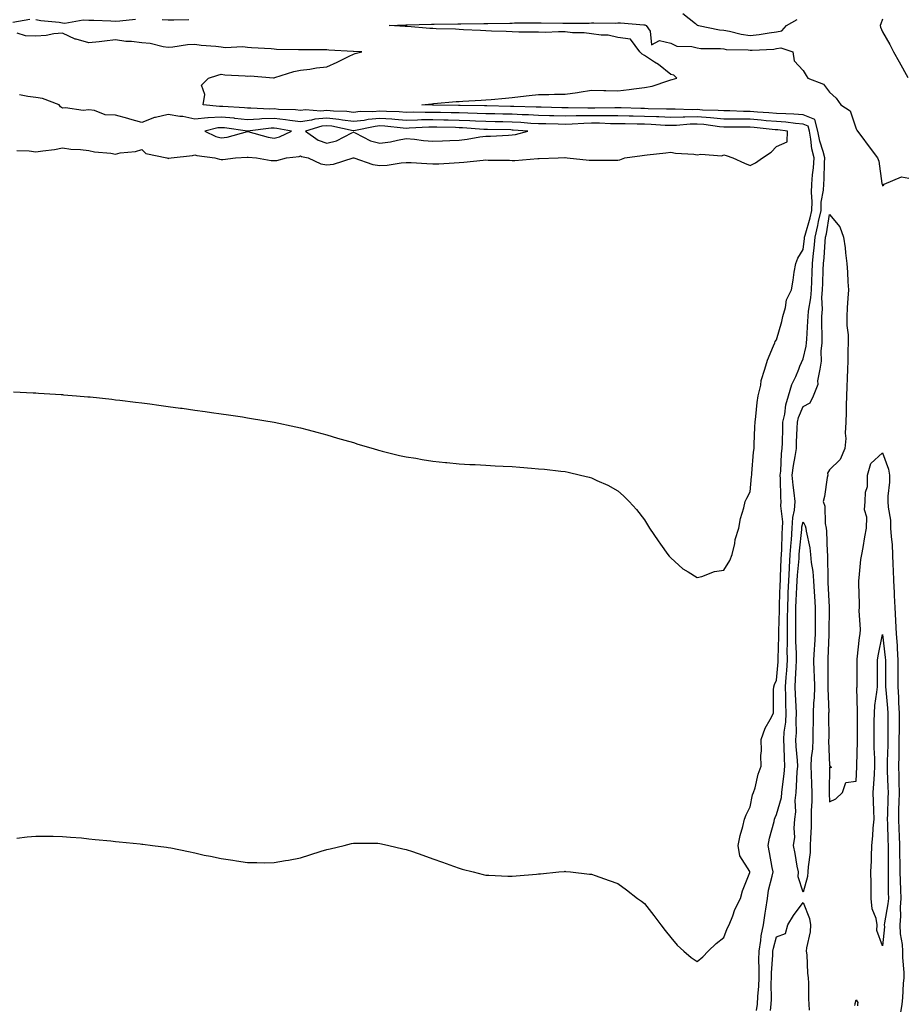
# Model space of a CAD drawing. Units: inches. Extents: x 926243 to 928883, y 7345418 to 7348058.
# Drawn here: x 928052 to 928386, y 7347412 to 7347784 of the extents above; entities that cross this region are included whole.
import ezdxf

# ---------------------------------------------------------------- set-up
doc = ezdxf.new("R2010")
doc.units = ezdxf.units.IN
doc.header["$MEASUREMENT"] = 0
doc.layers.add('Contour_92627345', color=7, linetype='Continuous', true_color=0xf7d195)

msp = doc.modelspace()

# ---------------------------------------------------------------- linework, layer by layer
at = {"layer": 'Contour_92627345'}
for points in [[(928049.29, 7347783.16, 3364), (928055.73, 7347784.24, 3364)], [(928058.05, 7347784.19, 3364), (928059.93, 7347783.8, 3364), (928066.84, 7347783.13, 3364), (928068.05, 7347782.93, 3364), (928068.94, 7347782.81, 3364), (928075.88, 7347784.09, 3364), (928078.05, 7347783.94, 3364), (928079.97, 7347783.84, 3364), (928086.35, 7347783.62, 3364), (928088.05, 7347783.54, 3364), (928089.79, 7347783.66, 3364), (928095.72, 7347784.25, 3364)], [(928105.76, 7347784.21, 3364), (928108.05, 7347784.06, 3364), (928110.2, 7347784.07, 3364), (928115.8, 7347784.17, 3364)], [(928302.57, 7347786.44, 3364), (928307.31, 7347782.66, 3364), (928308.05, 7347782.06, 3364), (928308.14, 7347782.01, 3364), (928308.46, 7347781.92, 3364), (928316.44, 7347780.31, 3364), (928318.05, 7347780.15, 3364), (928320.18, 7347779.79, 3364), (928324.69, 7347778.56, 3364), (928328.05, 7347778.12, 3364), (928331.5, 7347778.47, 3364), (928335.27, 7347779.14, 3364), (928338.05, 7347779.47, 3364), (928340.04, 7347779.93, 3364), (928341.74, 7347781.92, 3364), (928345.78, 7347784.19, 3364)], [(928378.05, 7347784.26, 3364), (928377.43, 7347782.54, 3364), (928377.15, 7347781.92, 3364), (928377.33, 7347781.2, 3364), (928378.05, 7347779.43, 3364), (928380.82, 7347774.69, 3364), (928382.2, 7347771.92, 3364), (928384.32, 7347768.19, 3364), (928387.68, 7347762.29, 3364)], [(928050.84, 7347474.71, 3363), (928054.77, 7347475.2, 3363), (928058.05, 7347475.46, 3363), (928061.52, 7347475.39, 3363), (928064.52, 7347475.45, 3363), (928068.05, 7347475.37, 3363), (928071.15, 7347475.02, 3363), (928075.22, 7347474.75, 3363), (928078.05, 7347474.48, 3363), (928080.36, 7347474.23, 3363), (928086.31, 7347473.66, 3363), (928088.05, 7347473.46, 3363), (928089.46, 7347473.33, 3363), (928097.49, 7347472.48, 3363), (928098.05, 7347472.42, 3363), (928098.5, 7347472.37, 3363), (928102.05, 7347471.92, 3363), (928107.41, 7347471.28, 3363), (928108.05, 7347471.17, 3363), (928109, 7347470.97, 3363), (928115.72, 7347469.59, 3363), (928118.05, 7347469.07, 3363), (928121.67, 7347468.3, 3363), (928123.99, 7347467.86, 3363), (928128.05, 7347466.99, 3363), (928132.43, 7347466.3, 3363), (928133.91, 7347466.06, 3363), (928138.05, 7347465.42, 3363), (928141.58, 7347465.45, 3363), (928144.56, 7347465.41, 3363), (928148.05, 7347465.46, 3363), (928152.34, 7347466.21, 3363), (928153.56, 7347466.41, 3363), (928158.05, 7347467.26, 3363), (928161.63, 7347468.34, 3363), (928165.83, 7347469.7, 3363), (928168.05, 7347470.41, 3363), (928169.28, 7347470.69, 3363), (928174.55, 7347471.92, 3363), (928177.37, 7347472.6, 3363), (928178.05, 7347472.75, 3363), (928178.86, 7347472.73, 3363), (928187.24, 7347472.73, 3363), (928188.05, 7347472.72, 3363), (928188.68, 7347472.55, 3363), (928191.38, 7347471.92, 3363), (928196.79, 7347470.66, 3363), (928198.05, 7347470.39, 3363), (928200.38, 7347469.59, 3363), (928204.32, 7347468.19, 3363), (928208.05, 7347466.92, 3363), (928211.7, 7347465.57, 3363), (928215.88, 7347464.09, 3363), (928218.05, 7347463.32, 3363), (928219.14, 7347463.01, 3363), (928223.38, 7347461.92, 3363), (928227.08, 7347460.95, 3363), (928228.05, 7347460.72, 3363), (928229.28, 7347460.69, 3363), (928236.48, 7347460.35, 3363), (928238.05, 7347460.31, 3363), (928239.52, 7347460.45, 3363), (928247.23, 7347461.1, 3363), (928248.05, 7347461.17, 3363), (928248.73, 7347461.24, 3363), (928255.72, 7347461.92, 3363), (928257.85, 7347462.12, 3363), (928258.05, 7347462.14, 3363), (928258.26, 7347462.13, 3363), (928260.11, 7347461.92, 3363), (928267.25, 7347461.12, 3363), (928268.05, 7347461.02, 3363), (928269.44, 7347460.53, 3363), (928274.79, 7347458.66, 3363), (928278.05, 7347457.48, 3363), (928281.28, 7347455.15, 3363), (928285.47, 7347451.92, 3363), (928286.95, 7347450.82, 3363), (928288.05, 7347449.94, 3363), (928291.62, 7347445.49, 3363), (928294.31, 7347441.92, 3363), (928295.94, 7347439.81, 3363), (928298.05, 7347437.13, 3363), (928300.42, 7347434.29, 3363), (928302.92, 7347431.92, 3363), (928305.68, 7347429.55, 3363), (928308.05, 7347428.03, 3363), (928310.2, 7347429.77, 3363), (928312.1, 7347431.92, 3363), (928315.12, 7347434.85, 3363), (928318.05, 7347437.07, 3363), (928319.4, 7347440.57, 3363), (928320.1, 7347441.92, 3363), (928321.48, 7347445.35, 3363), (928322.28, 7347447.69, 3363), (928324.35, 7347451.92, 3363), (928325.2, 7347454.77, 3363), (928327.89, 7347461.76, 3363), (928327.95, 7347461.92, 3363), (928327.87, 7347462.1, 3363), (928324.14, 7347468.01, 3363), (928323.46, 7347471.92, 3363), (928324.25, 7347475.72, 3363), (928325.26, 7347479.13, 3363), (928325.94, 7347481.92, 3363), (928326.5, 7347483.47, 3363), (928328.05, 7347486.47, 3363), (928328.95, 7347491.02, 3363), (928329.34, 7347491.92, 3363), (928329.89, 7347493.76, 3363), (928331.08, 7347498.89, 3363), (928332.17, 7347501.92, 3363), (928332.12, 7347505.99, 3363), (928332.26, 7347507.71, 3363), (928332.22, 7347511.92, 3363), (928333.7, 7347516.27, 3363), (928335.61, 7347519.48, 3363), (928336.82, 7347521.92, 3363), (928336.88, 7347523.09, 3363), (928336.91, 7347530.78, 3363), (928336.96, 7347531.92, 3363), (928337.21, 7347532.76, 3363), (928338.05, 7347534.4, 3363), (928338.62, 7347541.35, 3363), (928338.66, 7347541.92, 3363), (928338.65, 7347542.52, 3363), (928338.93, 7347551.04, 3363), (928338.92, 7347551.92, 3363), (928338.93, 7347552.8, 3363), (928339.09, 7347560.88, 3363), (928339.1, 7347561.92, 3363), (928339.15, 7347563.02, 3363), (928339.42, 7347570.55, 3363), (928339.47, 7347571.92, 3363), (928339.56, 7347573.43, 3363), (928339.72, 7347580.25, 3363), (928339.82, 7347581.92, 3363), (928339.95, 7347583.82, 3363), (928340.16, 7347589.81, 3363), (928340.31, 7347591.92, 3363), (928340.42, 7347594.29, 3363), (928339.61, 7347600.36, 3363), (928339.72, 7347601.92, 3363), (928339.57, 7347603.44, 3363), (928339.51, 7347610.46, 3363), (928339.39, 7347611.92, 3363), (928339.58, 7347613.45, 3363), (928339.92, 7347620.05, 3363), (928340.19, 7347621.92, 3363), (928340.26, 7347624.13, 3363), (928340.36, 7347629.61, 3363), (928340.44, 7347631.92, 3363), (928341.12, 7347634.99, 3363), (928341.47, 7347638.5, 3363), (928342.52, 7347641.92, 3363), (928343.8, 7347646.17, 3363), (928345.34, 7347649.21, 3363), (928346.47, 7347651.92, 3363), (928346.82, 7347653.15, 3363), (928348.05, 7347655.89, 3363), (928349.26, 7347660.71, 3363), (928349.38, 7347661.92, 3363), (928349.4, 7347663.27, 3363), (928349.88, 7347670.09, 3363), (928349.9, 7347671.92, 3363), (928350.08, 7347673.95, 3363), (928351.03, 7347678.94, 3363), (928351.23, 7347681.92, 3363), (928351.36, 7347685.23, 3363), (928351.46, 7347688.51, 3363), (928351.58, 7347691.92, 3363), (928351.96, 7347695.83, 3363), (928352.2, 7347697.77, 3363), (928352.57, 7347701.92, 3363), (928353.67, 7347706.3, 3363), (928353.91, 7347707.78, 3363), (928354.82, 7347711.92, 3363), (928354.93, 7347715.04, 3363), (928355.73, 7347719.6, 3363), (928355.85, 7347721.92, 3363), (928356.01, 7347723.96, 3363), (928356.12, 7347729.99, 3363), (928356.25, 7347731.92, 3363), (928355.67, 7347734.3, 3363), (928354.35, 7347738.22, 3363), (928353.64, 7347741.92, 3363), (928352.48, 7347746.35, 3363), (928348.05, 7347748.15, 3363), (928344.55, 7347748.42, 3363), (928341.53, 7347748.44, 3363), (928338.05, 7347748.67, 3363), (928335.06, 7347748.93, 3363), (928330.79, 7347749.18, 3363), (928328.05, 7347749.41, 3363), (928325.56, 7347749.43, 3363), (928320.38, 7347749.59, 3363), (928318.05, 7347749.62, 3363), (928315.94, 7347749.81, 3363), (928310.04, 7347749.93, 3363), (928308.05, 7347750.08, 3363), (928306.17, 7347750.04, 3363), (928299.68, 7347750.29, 3363), (928298.05, 7347750.25, 3363), (928296.44, 7347750.31, 3363), (928289.53, 7347750.44, 3363), (928288.05, 7347750.49, 3363), (928286.65, 7347750.52, 3363), (928279.23, 7347750.74, 3363), (928278.05, 7347750.77, 3363), (928276.91, 7347750.78, 3363), (928269.34, 7347750.63, 3363), (928268.05, 7347750.63, 3363), (928266.73, 7347750.6, 3363), (928259.2, 7347750.77, 3363), (928258.05, 7347750.74, 3363), (928256.89, 7347750.76, 3363), (928249.01, 7347750.96, 3363), (928248.05, 7347750.98, 3363), (928247.16, 7347751.03, 3363), (928238.72, 7347751.25, 3363), (928238.05, 7347751.29, 3363), (928237.42, 7347751.3, 3363), (928228.5, 7347751.47, 3363), (928228.05, 7347751.48, 3363), (928227.63, 7347751.5, 3363), (928218.36, 7347751.61, 3363), (928218.05, 7347751.62, 3363), (928217.75, 7347751.62, 3363), (928208.14, 7347751.83, 3363), (928207.96, 7347751.83, 3363), (928203.93, 7347751.92, 3363), (928207.67, 7347752.3, 3363), (928208.05, 7347752.32, 3363), (928208.47, 7347752.34, 3363), (928216.87, 7347753.1, 3363), (928218.05, 7347753.17, 3363), (928219.4, 7347753.27, 3363), (928226.37, 7347753.6, 3363), (928228.05, 7347753.74, 3363), (928230.1, 7347753.97, 3363), (928235.55, 7347754.42, 3363), (928238.05, 7347754.72, 3363), (928241.17, 7347755.05, 3363), (928244.55, 7347755.42, 3363), (928248.05, 7347755.79, 3363), (928251.88, 7347755.75, 3363), (928254.02, 7347755.95, 3363), (928258.05, 7347755.92, 3363), (928262.72, 7347756.59, 3363), (928263.33, 7347756.64, 3363), (928268.05, 7347757.42, 3363), (928272.68, 7347757.29, 3363), (928273.44, 7347757.31, 3363), (928278.05, 7347757.16, 3363), (928282.26, 7347757.71, 3363), (928284.07, 7347757.94, 3363), (928288.05, 7347758.46, 3363), (928290.96, 7347759.01, 3363), (928297.25, 7347761.12, 3363), (928298.05, 7347761.31, 3363), (928298.54, 7347761.43, 3363), (928300.33, 7347761.92, 3363), (928299.22, 7347763.09, 3363), (928298.05, 7347763.39, 3363), (928293.32, 7347767.19, 3363), (928291.91, 7347768.06, 3363), (928288.05, 7347770.57, 3363), (928287.18, 7347771.05, 3363), (928286.36, 7347771.92, 3363), (928282.83, 7347776.7, 3363), (928278.05, 7347777.38, 3363), (928274.36, 7347778.23, 3363), (928271.77, 7347778.2, 3363), (928268.05, 7347778.79, 3363), (928265.28, 7347779.15, 3363), (928260.81, 7347779.16, 3363), (928258.05, 7347779.44, 3363), (928255.64, 7347779.51, 3363), (928250.7, 7347779.27, 3363), (928248.05, 7347779.34, 3363), (928245.55, 7347779.42, 3363), (928240.55, 7347779.42, 3363), (928238.05, 7347779.49, 3363), (928235.74, 7347779.61, 3363), (928230.19, 7347779.78, 3363), (928228.05, 7347779.88, 3363), (928226.14, 7347780.01, 3363), (928219.69, 7347780.28, 3363), (928218.05, 7347780.39, 3363), (928216.65, 7347780.52, 3363), (928209.29, 7347780.68, 3363), (928208.05, 7347780.78, 3363), (928206.94, 7347780.81, 3363), (928198.5, 7347781.47, 3363), (928198.05, 7347781.48, 3363), (928197.64, 7347781.51, 3363), (928191.53, 7347781.92, 3363), (928197.87, 7347782.1, 3363), (928198.05, 7347782.11, 3363), (928198.24, 7347782.11, 3363), (928207.55, 7347782.42, 3363), (928208.05, 7347782.43, 3363), (928208.55, 7347782.42, 3363), (928217.46, 7347782.51, 3363), (928218.05, 7347782.5, 3363), (928218.65, 7347782.52, 3363), (928227.31, 7347782.66, 3363), (928228.05, 7347782.69, 3363), (928228.83, 7347782.7, 3363), (928237.18, 7347782.79, 3363), (928238.05, 7347782.8, 3363), (928238.97, 7347782.84, 3363), (928247.13, 7347782.84, 3363), (928248.05, 7347782.88, 3363), (928249.03, 7347782.9, 3363), (928257.21, 7347782.76, 3363), (928258.05, 7347782.77, 3363), (928258.93, 7347782.8, 3363), (928267.17, 7347782.8, 3363), (928268.05, 7347782.84, 3363), (928268.98, 7347782.85, 3363), (928277.14, 7347782.83, 3363), (928278.05, 7347782.85, 3363), (928278.98, 7347782.85, 3363), (928287.85, 7347782.12, 3363), (928288.05, 7347782.12, 3363), (928288.24, 7347782.11, 3363), (928288.69, 7347781.92, 3363), (928290.27, 7347779.7, 3363), (928290.68, 7347774.55, 3363), (928293.8, 7347776.17, 3363), (928298.05, 7347775.2, 3363), (928300.26, 7347774.13, 3363), (928306.04, 7347773.93, 3363), (928308.05, 7347773.4, 3363), (928309.38, 7347773.25, 3363), (928316.83, 7347773.14, 3363), (928318.05, 7347773.02, 3363), (928318.99, 7347772.86, 3363), (928327.33, 7347772.64, 3363), (928328.05, 7347772.54, 3363), (928328.74, 7347772.61, 3363), (928336.97, 7347773, 3363), (928338.05, 7347773.13, 3363), (928339.63, 7347773.5, 3363), (928344.21, 7347771.92, 3363), (928344.64, 7347768.51, 3363), (928348.05, 7347764.89, 3363), (928349.17, 7347763.04, 3363), (928349.87, 7347761.92, 3363), (928355.79, 7347759.66, 3363), (928358.05, 7347756.72, 3363), (928360.54, 7347754.41, 3363), (928362.36, 7347751.92, 3363), (928365.79, 7347749.66, 3363), (928368.05, 7347742.81, 3363), (928368.42, 7347742.29, 3363), (928368.63, 7347741.92, 3363), (928370.23, 7347739.74, 3363), (928372.6, 7347736.47, 3363), (928376.18, 7347731.92, 3363), (928376.73, 7347730.6, 3363), (928377.85, 7347722.12, 3363), (928377.91, 7347721.92, 3363), (928377.92, 7347721.79, 3363), (928378.05, 7347721.33, 3363), (928378.48, 7347721.49, 3363), (928378.64, 7347721.92, 3363), (928385.25, 7347724.72, 3363), (928388.05, 7347724.14, 3363)], [(928049.5, 7347643.37, 3364), (928056.93, 7347643.04, 3364), (928058.05, 7347642.99, 3364), (928059.05, 7347642.92, 3364), (928067.6, 7347642.37, 3364), (928068.05, 7347642.34, 3364), (928068.44, 7347642.31, 3364), (928073.38, 7347641.92, 3364), (928077.67, 7347641.54, 3364), (928078.05, 7347641.51, 3364), (928078.51, 7347641.46, 3364), (928086.72, 7347640.59, 3364), (928088.05, 7347640.44, 3364), (928089.74, 7347640.23, 3364), (928095.66, 7347639.53, 3364), (928098.05, 7347639.26, 3364), (928101.13, 7347638.84, 3364), (928104.51, 7347638.38, 3364), (928108.05, 7347637.87, 3364), (928112.71, 7347637.26, 3364), (928113.31, 7347637.18, 3364), (928118.05, 7347636.5, 3364), (928122.05, 7347635.92, 3364), (928124.37, 7347635.6, 3364), (928128.05, 7347635.09, 3364), (928130.81, 7347634.68, 3364), (928136.08, 7347633.89, 3364), (928138.05, 7347633.59, 3364), (928139.48, 7347633.35, 3364), (928148.05, 7347631.92, 3364), (928156.3, 7347630.17, 3364), (928158.05, 7347629.82, 3364), (928160.91, 7347629.06, 3364), (928164.28, 7347628.15, 3364), (928168.05, 7347627.18, 3364), (928172.05, 7347625.92, 3364), (928174.85, 7347625.12, 3364), (928178.05, 7347624.19, 3364), (928179.74, 7347623.61, 3364), (928185.51, 7347621.92, 3364), (928187.49, 7347621.36, 3364), (928188.05, 7347621.22, 3364), (928188.95, 7347621.02, 3364), (928195.49, 7347619.36, 3364), (928198.05, 7347618.83, 3364), (928201.69, 7347618.28, 3364), (928203.98, 7347617.85, 3364), (928208.05, 7347617.2, 3364), (928212.82, 7347616.69, 3364), (928213.32, 7347616.65, 3364), (928218.05, 7347616.21, 3364), (928222.06, 7347615.93, 3364), (928224.1, 7347615.87, 3364), (928228.05, 7347615.67, 3364), (928231.61, 7347615.48, 3364), (928234.65, 7347615.32, 3364), (928238.05, 7347615.12, 3364), (928241.01, 7347614.88, 3364), (928245.42, 7347614.55, 3364), (928248.05, 7347614.32, 3364), (928250.25, 7347614.12, 3364), (928256.5, 7347613.47, 3364), (928258.05, 7347613.33, 3364), (928259.22, 7347613.09, 3364), (928263.95, 7347611.92, 3364), (928267.23, 7347611.1, 3364), (928268.05, 7347610.86, 3364), (928270.1, 7347609.87, 3364), (928274.22, 7347608.09, 3364), (928278.05, 7347605.99, 3364), (928280.19, 7347604.06, 3364), (928282.25, 7347601.92, 3364), (928285.01, 7347598.88, 3364), (928288.05, 7347595.01, 3364), (928289.28, 7347593.15, 3364), (928290.02, 7347591.92, 3364), (928293.24, 7347587.11, 3364), (928294.16, 7347585.81, 3364), (928296.9, 7347581.92, 3364), (928297.43, 7347581.3, 3364), (928298.05, 7347580.66, 3364), (928302.61, 7347576.48, 3364), (928304.56, 7347575.41, 3364), (928308.05, 7347573.25, 3364), (928309.77, 7347573.64, 3364), (928314.52, 7347575.45, 3364), (928318.05, 7347575.95, 3364), (928320.3, 7347579.67, 3364), (928321.23, 7347581.92, 3364), (928322.21, 7347586.09, 3364), (928322.41, 7347587.56, 3364), (928323.79, 7347591.92, 3364), (928324.39, 7347595.58, 3364), (928325.68, 7347599.55, 3364), (928326.19, 7347601.92, 3364), (928326.73, 7347603.24, 3364), (928328.05, 7347605.6, 3364), (928328.59, 7347611.38, 3364), (928328.61, 7347611.92, 3364), (928328.67, 7347612.55, 3364), (928329.35, 7347620.62, 3364), (928329.51, 7347621.92, 3364), (928329.57, 7347623.44, 3364), (928329.81, 7347630.16, 3364), (928329.89, 7347631.92, 3364), (928330.21, 7347634.08, 3364), (928330.63, 7347639.34, 3364), (928331.08, 7347641.92, 3364), (928332.02, 7347645.89, 3364), (928332.25, 7347647.72, 3364), (928333.58, 7347651.92, 3364), (928334.58, 7347655.39, 3364), (928336.88, 7347660.75, 3364), (928337.3, 7347661.92, 3364), (928337.52, 7347662.45, 3364), (928338.05, 7347663.1, 3364), (928340, 7347669.97, 3364), (928340.41, 7347671.92, 3364), (928341.43, 7347675.3, 3364), (928341.83, 7347678.14, 3364), (928343.65, 7347681.92, 3364), (928344.3, 7347685.67, 3364), (928344.71, 7347688.58, 3364), (928345.26, 7347691.92, 3364), (928346.07, 7347693.9, 3364), (928348.05, 7347697.16, 3364), (928348.57, 7347701.4, 3364), (928348.61, 7347701.92, 3364), (928348.8, 7347702.67, 3364), (928350.75, 7347709.22, 3364), (928351.34, 7347711.92, 3364), (928351.47, 7347715.34, 3364), (928351.17, 7347718.8, 3364), (928351.33, 7347721.92, 3364), (928351.6, 7347725.47, 3364), (928351.93, 7347728.04, 3364), (928352.21, 7347731.92, 3364), (928351.38, 7347735.26, 3364), (928351.03, 7347738.94, 3364), (928350.46, 7347741.92, 3364), (928349.96, 7347743.83, 3364), (928348.05, 7347744.6, 3364), (928345.14, 7347744.83, 3364), (928341.46, 7347745.33, 3364), (928338.05, 7347745.56, 3364), (928334.07, 7347745.9, 3364), (928332.23, 7347746.1, 3364), (928328.05, 7347746.44, 3364), (928323.49, 7347746.48, 3364), (928322.6, 7347746.47, 3364), (928318.05, 7347746.51, 3364), (928313.09, 7347746.96, 3364), (928313.01, 7347746.96, 3364), (928308.05, 7347747.35, 3364), (928303.37, 7347747.24, 3364), (928302.7, 7347747.27, 3364), (928298.05, 7347747.14, 3364), (928293.46, 7347747.33, 3364), (928292.63, 7347747.34, 3364), (928288.05, 7347747.51, 3364), (928283.75, 7347747.62, 3364), (928282.31, 7347747.66, 3364), (928278.05, 7347747.76, 3364), (928273.92, 7347747.79, 3364), (928272.21, 7347747.76, 3364), (928268.05, 7347747.78, 3364), (928263.82, 7347747.69, 3364), (928262.25, 7347747.72, 3364), (928258.05, 7347747.62, 3364), (928253.85, 7347747.72, 3364), (928252.21, 7347747.76, 3364), (928248.05, 7347747.85, 3364), (928244.19, 7347748.06, 3364), (928241.85, 7347748.12, 3364), (928238.05, 7347748.32, 3364), (928234.52, 7347748.39, 3364), (928231.52, 7347748.45, 3364), (928228.05, 7347748.52, 3364), (928224.79, 7347748.66, 3364), (928221.27, 7347748.7, 3364), (928218.05, 7347748.82, 3364), (928215.02, 7347748.89, 3364), (928211, 7347748.97, 3364), (928208.05, 7347749.03, 3364), (928205.12, 7347748.99, 3364), (928200.88, 7347749.09, 3364), (928198.05, 7347749.04, 3364), (928195.35, 7347749.22, 3364), (928190.61, 7347749.36, 3364), (928188.05, 7347749.52, 3364), (928185.41, 7347749.28, 3364), (928180.65, 7347749.32, 3364), (928178.05, 7347749.03, 3364), (928175.5, 7347749.37, 3364), (928170.46, 7347749.51, 3364), (928168.05, 7347749.77, 3364), (928165.68, 7347749.55, 3364), (928159.97, 7347750, 3364), (928158.05, 7347749.73, 3364), (928156.11, 7347749.98, 3364), (928149.78, 7347750.19, 3364), (928148.05, 7347750.38, 3364), (928146.45, 7347750.32, 3364), (928139.32, 7347750.65, 3364), (928138.05, 7347750.6, 3364), (928136.85, 7347750.72, 3364), (928128.71, 7347751.26, 3364), (928128.05, 7347751.32, 3364), (928127.42, 7347751.29, 3364), (928121.19, 7347751.92, 3364), (928121.93, 7347755.8, 3364), (928120.61, 7347759.36, 3364), (928123.3, 7347761.92, 3364), (928126.83, 7347763.14, 3364), (928128.05, 7347763.54, 3364), (928129.42, 7347763.29, 3364), (928137.09, 7347762.88, 3364), (928138.05, 7347762.74, 3364), (928139, 7347762.87, 3364), (928147.86, 7347762.11, 3364), (928148.05, 7347762.15, 3364), (928148.35, 7347762.22, 3364), (928155.47, 7347764.5, 3364), (928158.05, 7347765.01, 3364), (928161.55, 7347765.42, 3364), (928164.06, 7347765.91, 3364), (928168.05, 7347766.29, 3364), (928171.96, 7347768.01, 3364), (928176.44, 7347770.31, 3364), (928178.05, 7347771.09, 3364), (928178.68, 7347771.29, 3364), (928181.22, 7347771.92, 3364), (928178.14, 7347772.01, 3364), (928177.95, 7347772.02, 3364), (928168.73, 7347772.6, 3364), (928168.05, 7347772.64, 3364), (928167.31, 7347772.66, 3364), (928158.79, 7347772.66, 3364), (928158.05, 7347772.68, 3364), (928157.23, 7347772.74, 3364), (928148.97, 7347772.84, 3364), (928148.05, 7347772.92, 3364), (928146.96, 7347773.01, 3364), (928139.56, 7347773.43, 3364), (928138.05, 7347773.57, 3364), (928136.19, 7347773.78, 3364), (928129.56, 7347773.43, 3364), (928128.05, 7347773.68, 3364), (928126.02, 7347773.95, 3364), (928120.49, 7347774.36, 3364), (928118.05, 7347774.73, 3364), (928115.37, 7347774.6, 3364), (928109.81, 7347773.68, 3364), (928108.05, 7347773.58, 3364), (928106.14, 7347773.83, 3364), (928101.18, 7347775.05, 3364), (928098.05, 7347775.36, 3364), (928094.12, 7347775.85, 3364), (928091.96, 7347775.83, 3364), (928088.05, 7347776.5, 3364), (928083.96, 7347776.01, 3364), (928081.88, 7347775.75, 3364), (928078.05, 7347775.29, 3364), (928073.3, 7347776.67, 3364), (928072.85, 7347776.72, 3364), (928068.05, 7347778.94, 3364), (928064.83, 7347778.7, 3364), (928061.92, 7347778.05, 3364), (928058.05, 7347777.83, 3364), (928054.13, 7347778, 3364), (928050.94, 7347779.03, 3364)], [(928050.79, 7347734.66, 3365), (928055.45, 7347734.52, 3365), (928058.05, 7347734.07, 3365), (928060.65, 7347734.52, 3365), (928065.01, 7347734.96, 3365), (928068.05, 7347735.59, 3365), (928071.24, 7347735.11, 3365), (928074.9, 7347735.07, 3365), (928078.05, 7347734.69, 3365), (928080.23, 7347734.1, 3365), (928086.33, 7347733.64, 3365), (928088.05, 7347733.3, 3365), (928089.85, 7347733.72, 3365), (928095.73, 7347734.24, 3365), (928098.05, 7347735.05, 3365), (928099.63, 7347733.5, 3365), (928107.46, 7347731.92, 3365), (928107.83, 7347731.7, 3365), (928108.05, 7347731.65, 3365), (928108.29, 7347731.68, 3365), (928109.11, 7347731.92, 3365), (928117.27, 7347732.7, 3365), (928118.05, 7347732.98, 3365), (928118.83, 7347732.7, 3365), (928125.65, 7347731.92, 3365), (928127.45, 7347731.32, 3365), (928128.05, 7347731.24, 3365), (928128.7, 7347731.27, 3365), (928133.45, 7347731.92, 3365), (928137.84, 7347732.13, 3365), (928138.05, 7347732.16, 3365), (928138.26, 7347732.13, 3365), (928141.41, 7347731.92, 3365), (928147.01, 7347730.88, 3365), (928148.05, 7347730.8, 3365), (928149.07, 7347730.9, 3365), (928152.71, 7347731.92, 3365), (928157.57, 7347732.4, 3365), (928158.05, 7347732.56, 3365), (928158.45, 7347732.32, 3365), (928160.91, 7347731.92, 3365), (928165.76, 7347729.63, 3365), (928168.05, 7347729.2, 3365), (928170.51, 7347729.46, 3365), (928177.94, 7347731.81, 3365), (928178.05, 7347731.83, 3365), (928178.16, 7347731.81, 3365), (928185.45, 7347729.32, 3365), (928188.05, 7347728.96, 3365), (928190.85, 7347729.12, 3365), (928196.14, 7347730.01, 3365), (928198.05, 7347730.15, 3365), (928199.91, 7347730.06, 3365), (928205.8, 7347729.67, 3365), (928208.05, 7347729.57, 3365), (928210.34, 7347729.63, 3365), (928216.15, 7347730.02, 3365), (928218.05, 7347730.08, 3365), (928219.78, 7347730.19, 3365), (928227.12, 7347730.99, 3365), (928228.05, 7347731.05, 3365), (928228.95, 7347731.02, 3365), (928237.06, 7347730.93, 3365), (928238.05, 7347730.89, 3365), (928239.06, 7347730.91, 3365), (928247.79, 7347731.66, 3365), (928248.05, 7347731.66, 3365), (928248.3, 7347731.67, 3365), (928255.49, 7347731.92, 3365), (928258.02, 7347731.95, 3365), (928258.05, 7347731.95, 3365), (928258.08, 7347731.95, 3365), (928258.8, 7347731.92, 3365), (928267.11, 7347730.98, 3365), (928268.05, 7347730.93, 3365), (928269.01, 7347730.96, 3365), (928277.14, 7347731.01, 3365), (928278.05, 7347731.03, 3365), (928278.81, 7347731.16, 3365), (928280.61, 7347731.92, 3365), (928287.2, 7347732.77, 3365), (928288.05, 7347732.86, 3365), (928289.15, 7347733.02, 3365), (928296.21, 7347733.76, 3365), (928298.05, 7347734.06, 3365), (928299.81, 7347733.68, 3365), (928306.75, 7347733.22, 3365), (928308.05, 7347733, 3365), (928309.4, 7347733.27, 3365), (928317.33, 7347732.64, 3365), (928318.05, 7347732.94, 3365), (928318.9, 7347732.77, 3365), (928321.44, 7347731.92, 3365), (928325.94, 7347729.81, 3365), (928328.05, 7347729, 3365), (928330.03, 7347729.94, 3365), (928332.67, 7347731.92, 3365), (928335.93, 7347734.04, 3365), (928338.05, 7347736.17, 3365), (928342.02, 7347737.95, 3365), (928342.13, 7347741.92, 3365), (928338.54, 7347742.41, 3365), (928338.05, 7347742.44, 3365), (928337.48, 7347742.49, 3365), (928329.49, 7347743.36, 3365), (928328.05, 7347743.47, 3365), (928326.48, 7347743.49, 3365), (928319.53, 7347743.4, 3365), (928318.05, 7347743.42, 3365), (928316.4, 7347743.57, 3365), (928310.55, 7347744.42, 3365), (928308.05, 7347744.63, 3365), (928305.41, 7347744.56, 3365), (928300.23, 7347744.1, 3365), (928298.05, 7347744.04, 3365), (928295.84, 7347744.13, 3365), (928290.57, 7347744.44, 3365), (928288.05, 7347744.53, 3365), (928285.37, 7347744.6, 3365), (928280.81, 7347744.68, 3365), (928278.05, 7347744.75, 3365), (928275.2, 7347744.77, 3365), (928271.04, 7347744.91, 3365), (928268.05, 7347744.93, 3365), (928265.11, 7347744.86, 3365), (928260.69, 7347744.56, 3365), (928258.05, 7347744.5, 3365), (928255.41, 7347744.56, 3365), (928250.78, 7347744.65, 3365), (928248.05, 7347744.71, 3365), (928245.1, 7347744.87, 3365), (928241.31, 7347745.18, 3365), (928238.05, 7347745.35, 3365), (928234.55, 7347745.42, 3365), (928231.61, 7347745.48, 3365), (928228.05, 7347745.56, 3365), (928224.26, 7347745.71, 3365), (928222.01, 7347745.88, 3365), (928218.05, 7347746.03, 3365), (928213.86, 7347746.11, 3365), (928212.28, 7347746.15, 3365), (928208.05, 7347746.23, 3365), (928203.8, 7347746.17, 3365), (928202.22, 7347746.09, 3365), (928198.05, 7347746.02, 3365), (928193.65, 7347746.32, 3365), (928192.56, 7347746.43, 3365), (928188.05, 7347746.71, 3365), (928183.66, 7347746.31, 3365), (928182.13, 7347746, 3365), (928178.05, 7347745.54, 3365), (928173.88, 7347746.09, 3365), (928172.51, 7347746.38, 3365), (928168.05, 7347746.87, 3365), (928163.52, 7347746.45, 3365), (928162.17, 7347746.04, 3365), (928158.05, 7347745.46, 3365), (928154, 7347745.97, 3365), (928152.41, 7347746.28, 3365), (928148.05, 7347746.74, 3365), (928143.4, 7347746.57, 3365), (928142.6, 7347746.47, 3365), (928138.05, 7347746.27, 3365), (928133.19, 7347746.78, 3365), (928132.94, 7347746.81, 3365), (928128.05, 7347747.29, 3365), (928123.1, 7347746.97, 3365), (928122.99, 7347746.98, 3365), (928118.05, 7347746.52, 3365), (928113.56, 7347747.43, 3365), (928112.43, 7347747.54, 3365), (928108.05, 7347748.27, 3365), (928103.29, 7347747.16, 3365), (928102.82, 7347747.15, 3365), (928098.05, 7347745.2, 3365), (928093.5, 7347746.47, 3365), (928092.8, 7347746.67, 3365), (928088.05, 7347747.98, 3365), (928084.24, 7347748.11, 3365), (928080.17, 7347749.8, 3365), (928078.05, 7347749.95, 3365), (928075.93, 7347749.8, 3365), (928069.26, 7347750.71, 3365), (928068.05, 7347750.58, 3365), (928067.29, 7347751.16, 3365), (928066.84, 7347751.92, 3365), (928060.45, 7347754.32, 3365), (928058.05, 7347754.66, 3365), (928054.96, 7347755.01, 3365), (928051.86, 7347755.73, 3365)], [(928330.48, 7347409.49, 3362), (928330.82, 7347411.92, 3362), (928330.93, 7347414.8, 3362), (928331.27, 7347418.7, 3362), (928331.38, 7347421.92, 3362), (928331.44, 7347425.31, 3362), (928331.32, 7347428.65, 3362), (928331.38, 7347431.92, 3362), (928332.07, 7347435.94, 3362), (928332.23, 7347437.74, 3362), (928333.09, 7347441.92, 3362), (928333.67, 7347446.3, 3362), (928333.96, 7347447.83, 3362), (928334.56, 7347451.92, 3362), (928335.01, 7347454.96, 3362), (928336.38, 7347460.25, 3362), (928336.68, 7347461.92, 3362), (928336.38, 7347463.59, 3362), (928335.34, 7347469.21, 3362), (928334.87, 7347471.92, 3362), (928335.35, 7347474.62, 3362), (928337.09, 7347480.96, 3362), (928337.29, 7347481.92, 3362), (928337.47, 7347482.5, 3362), (928338.05, 7347483.59, 3362), (928339.88, 7347490.09, 3362), (928340.06, 7347491.92, 3362), (928340.27, 7347494.14, 3362), (928340.95, 7347499.02, 3362), (928341.2, 7347501.92, 3362), (928341.02, 7347504.89, 3362), (928340.89, 7347509.08, 3362), (928340.73, 7347511.92, 3362), (928340.93, 7347514.8, 3362), (928341.48, 7347518.49, 3362), (928341.68, 7347521.92, 3362), (928341.55, 7347525.42, 3362), (928341.56, 7347528.41, 3362), (928341.43, 7347531.92, 3362), (928341.65, 7347535.52, 3362), (928341.87, 7347538.1, 3362), (928342.09, 7347541.92, 3362), (928342.06, 7347545.93, 3362), (928342.13, 7347547.84, 3362), (928342.1, 7347551.92, 3362), (928342.15, 7347556.02, 3362), (928342.18, 7347557.79, 3362), (928342.23, 7347561.92, 3362), (928342.4, 7347566.27, 3362), (928342.44, 7347567.53, 3362), (928342.63, 7347571.92, 3362), (928342.9, 7347576.77, 3362), (928342.91, 7347577.06, 3362), (928343.21, 7347581.92, 3362), (928343.51, 7347586.46, 3362), (928343.62, 7347587.49, 3362), (928343.93, 7347591.92, 3362), (928344.11, 7347595.86, 3362), (928344.8, 7347598.67, 3362), (928345.02, 7347601.92, 3362), (928344.7, 7347605.27, 3362), (928344.23, 7347608.1, 3362), (928343.92, 7347611.92, 3362), (928344.37, 7347615.6, 3362), (928345.1, 7347618.97, 3362), (928345.53, 7347621.92, 3362), (928345.6, 7347624.37, 3362), (928345.85, 7347629.72, 3362), (928345.93, 7347631.92, 3362), (928346.31, 7347633.66, 3362), (928348.05, 7347637.82, 3362), (928350.72, 7347639.25, 3362), (928351.96, 7347641.92, 3362), (928353.68, 7347646.29, 3362), (928353.64, 7347647.51, 3362), (928354.56, 7347651.92, 3362), (928354.97, 7347655, 3362), (928354.9, 7347658.77, 3362), (928355.21, 7347661.92, 3362), (928355.25, 7347664.72, 3362), (928355.07, 7347668.94, 3362), (928355.11, 7347671.92, 3362), (928355.34, 7347674.63, 3362), (928355.18, 7347679.05, 3362), (928355.38, 7347681.92, 3362), (928355.48, 7347684.49, 3362), (928355.68, 7347689.55, 3362), (928355.77, 7347691.92, 3362), (928355.97, 7347694, 3362), (928356.38, 7347700.25, 3362), (928356.53, 7347701.92, 3362), (928356.83, 7347703.14, 3362), (928358.05, 7347710.38, 3362), (928361.88, 7347705.75, 3362), (928363.32, 7347701.92, 3362), (928363.91, 7347697.78, 3362), (928364.03, 7347695.94, 3362), (928364.52, 7347691.92, 3362), (928364.78, 7347688.65, 3362), (928364.94, 7347685.03, 3362), (928365.17, 7347681.92, 3362), (928364.95, 7347678.82, 3362), (928364.76, 7347675.21, 3362), (928364.52, 7347671.92, 3362), (928364.57, 7347668.44, 3362), (928365.03, 7347664.94, 3362), (928365.08, 7347661.92, 3362), (928364.99, 7347658.86, 3362), (928364.93, 7347655.04, 3362), (928364.84, 7347651.92, 3362), (928364.71, 7347648.58, 3362), (928364.62, 7347645.35, 3362), (928364.48, 7347641.92, 3362), (928364.39, 7347638.26, 3362), (928364.33, 7347635.64, 3362), (928364.25, 7347631.92, 3362), (928363.97, 7347627.84, 3362), (928364.17, 7347625.8, 3362), (928363.8, 7347621.92, 3362), (928362.12, 7347617.85, 3362), (928358.05, 7347613.94, 3362), (928357.33, 7347612.64, 3362), (928357.37, 7347611.92, 3362), (928357.16, 7347611.03, 3362), (928356.15, 7347603.82, 3362), (928355.57, 7347601.92, 3362), (928356.25, 7347600.12, 3362), (928356.37, 7347593.6, 3362), (928356.74, 7347591.92, 3362), (928356.89, 7347590.76, 3362), (928357.12, 7347582.85, 3362), (928357.22, 7347581.92, 3362), (928357.29, 7347581.16, 3362), (928357.34, 7347572.63, 3362), (928357.4, 7347571.92, 3362), (928357.43, 7347571.3, 3362), (928357.91, 7347562.06, 3362), (928357.92, 7347561.92, 3362), (928357.92, 7347561.79, 3362), (928357.75, 7347552.22, 3362), (928357.75, 7347551.92, 3362), (928357.74, 7347551.61, 3362), (928357.45, 7347542.52, 3362), (928357.42, 7347541.92, 3362), (928357.43, 7347541.3, 3362), (928357.39, 7347532.58, 3362), (928357.41, 7347531.92, 3362), (928357.39, 7347531.26, 3362), (928357.72, 7347522.25, 3362), (928357.71, 7347521.92, 3362), (928357.7, 7347521.57, 3362), (928357.72, 7347512.25, 3362), (928357.71, 7347511.92, 3362), (928357.7, 7347511.57, 3362), (928358.05, 7347502.18, 3362), (928358.2, 7347502.07, 3362), (928358.38, 7347501.92, 3362), (928358.69, 7347501.28, 3362), (928358.05, 7347501.47, 3362), (928357.84, 7347492.13, 3362), (928357.84, 7347491.92, 3362), (928357.84, 7347491.71, 3362), (928358.05, 7347488.44, 3362), (928360.43, 7347489.54, 3362), (928362.99, 7347491.92, 3362), (928364.24, 7347495.73, 3362), (928368.05, 7347496.2, 3362), (928368.33, 7347501.64, 3362), (928368.34, 7347501.92, 3362), (928368.34, 7347502.21, 3362), (928368.67, 7347511.3, 3362), (928368.67, 7347511.92, 3362), (928368.67, 7347512.54, 3362), (928368.62, 7347521.35, 3362), (928368.62, 7347521.92, 3362), (928368.66, 7347522.53, 3362), (928368.42, 7347531.55, 3362), (928368.45, 7347531.92, 3362), (928368.45, 7347532.32, 3362), (928368.46, 7347541.51, 3362), (928368.46, 7347541.92, 3362), (928368.53, 7347542.4, 3362), (928369.43, 7347550.54, 3362), (928369.66, 7347551.92, 3362), (928369.72, 7347553.59, 3362), (928369.25, 7347560.72, 3362), (928369.31, 7347561.92, 3362), (928369.35, 7347563.22, 3362), (928369.07, 7347570.9, 3362), (928369.1, 7347571.92, 3362), (928369.26, 7347573.13, 3362), (928369.93, 7347580.04, 3362), (928370.21, 7347581.92, 3362), (928370.71, 7347584.58, 3362), (928371.34, 7347588.63, 3362), (928372.01, 7347591.92, 3362), (928372.16, 7347596.03, 3362), (928371.22, 7347598.75, 3362), (928371.48, 7347601.92, 3362), (928371.65, 7347605.52, 3362), (928372.33, 7347607.64, 3362), (928372.45, 7347611.92, 3362), (928373.7, 7347616.27, 3362), (928378.05, 7347620.33, 3362), (928380.33, 7347614.2, 3362), (928380.72, 7347611.92, 3362), (928380.68, 7347609.29, 3362), (928380.14, 7347604.01, 3362), (928380.1, 7347601.92, 3362), (928380.16, 7347599.81, 3362), (928381.08, 7347594.95, 3362), (928381.14, 7347591.92, 3362), (928381.29, 7347588.68, 3362), (928381.66, 7347585.53, 3362), (928381.8, 7347581.92, 3362), (928381.94, 7347578.03, 3362), (928382.12, 7347575.99, 3362), (928382.24, 7347571.92, 3362), (928382.44, 7347567.53, 3362), (928382.5, 7347566.37, 3362), (928382.71, 7347561.92, 3362), (928382.99, 7347556.98, 3362), (928383, 7347556.87, 3362), (928383.26, 7347551.92, 3362), (928383.58, 7347547.45, 3362), (928383.59, 7347546.38, 3362), (928383.88, 7347541.92, 3362), (928383.85, 7347537.72, 3362), (928383.83, 7347536.14, 3362), (928383.81, 7347531.92, 3362), (928384.08, 7347527.95, 3362), (928384.13, 7347525.84, 3362), (928384.38, 7347521.92, 3362), (928384.36, 7347518.23, 3362), (928384.31, 7347515.66, 3362), (928384.29, 7347511.92, 3362), (928384.21, 7347508.08, 3362), (928384.19, 7347505.78, 3362), (928384.1, 7347501.92, 3362), (928384.21, 7347498.08, 3362), (928384.25, 7347495.72, 3362), (928384.35, 7347491.92, 3362), (928384.23, 7347488.1, 3362), (928384.17, 7347485.8, 3362), (928384.05, 7347481.92, 3362), (928384.21, 7347478.08, 3362), (928384.35, 7347475.62, 3362), (928384.52, 7347471.92, 3362), (928384.53, 7347468.4, 3362), (928384.57, 7347465.4, 3362), (928384.59, 7347461.92, 3362), (928384.68, 7347458.55, 3362), (928384.86, 7347455.11, 3362), (928384.95, 7347451.92, 3362), (928384.72, 7347448.59, 3362), (928384.84, 7347445.13, 3362), (928384.56, 7347441.92, 3362), (928384.7, 7347438.57, 3362), (928385.52, 7347434.45, 3362), (928385.66, 7347431.92, 3362), (928385.67, 7347429.54, 3362), (928386.12, 7347423.85, 3362), (928386.13, 7347421.92, 3362), (928385.9, 7347419.77, 3362), (928385.64, 7347414.33, 3362), (928385.34, 7347411.92, 3362), (928384.92, 7347408.8, 3362)], [(928335.71, 7347409.58, 3361), (928336.03, 7347411.92, 3361), (928336.11, 7347413.86, 3361), (928336.03, 7347419.9, 3361), (928336.1, 7347421.92, 3361), (928336.14, 7347423.83, 3361), (928336.63, 7347430.5, 3361), (928336.66, 7347431.92, 3361), (928336.86, 7347433.11, 3361), (928338.05, 7347437.35, 3361), (928341.38, 7347438.59, 3361), (928342.26, 7347441.92, 3361), (928344.47, 7347445.5, 3361), (928348.05, 7347450.34, 3361), (928350.49, 7347444.36, 3361), (928350.87, 7347441.92, 3361), (928350.7, 7347439.27, 3361), (928349.37, 7347433.24, 3361), (928349.26, 7347431.92, 3361), (928349.4, 7347430.57, 3361), (928349.76, 7347423.63, 3361), (928349.95, 7347421.92, 3361), (928350.06, 7347419.91, 3361), (928350.04, 7347413.91, 3361), (928350.16, 7347411.92, 3361), (928350.34, 7347409.63, 3361)], [(928367.59, 7347411.46, 3361), (928367.7, 7347411.92, 3361), (928367.76, 7347412.21, 3361), (928368.05, 7347413.59, 3361), (928368.69, 7347412.56, 3361), (928368.61, 7347411.92, 3361), (928368.65, 7347411.32, 3361)]]:
    msp.add_polyline3d(points, dxfattribs=at)
for points in [[(928148.05, 7347739.35, 3366), (928150.13, 7347739.84, 3366), (928154.65, 7347741.92, 3366), (928149.13, 7347743, 3366), (928148.05, 7347743.11, 3366), (928146.9, 7347743.07, 3366), (928138.07, 7347741.94, 3366), (928138.03, 7347741.94, 3366), (928129.27, 7347743.14, 3366), (928128.05, 7347743.26, 3366), (928126.8, 7347743.17, 3366), (928121.87, 7347741.92, 3366), (928126.02, 7347739.89, 3366), (928128.05, 7347739.37, 3366), (928130.27, 7347739.7, 3366), (928137.99, 7347741.86, 3366), (928138.05, 7347741.87, 3366), (928138.11, 7347741.86, 3366), (928145.83, 7347739.7, 3366)], [(928238.05, 7347740.53, 3366), (928239.28, 7347740.69, 3366), (928243.94, 7347741.92, 3366), (928238.49, 7347742.36, 3366), (928238.05, 7347742.38, 3366), (928237.58, 7347742.39, 3366), (928228.71, 7347742.58, 3366), (928228.05, 7347742.59, 3366), (928227.35, 7347742.62, 3366), (928219.32, 7347743.19, 3366), (928218.05, 7347743.24, 3366), (928216.7, 7347743.27, 3366), (928209.53, 7347743.4, 3366), (928208.05, 7347743.44, 3366), (928206.56, 7347743.41, 3366), (928199.15, 7347743.02, 3366), (928198.05, 7347743, 3366), (928196.89, 7347743.08, 3366), (928189.91, 7347743.78, 3366), (928188.05, 7347743.9, 3366), (928186.23, 7347743.74, 3366), (928178.2, 7347742.07, 3366), (928178.05, 7347742.05, 3366), (928177.9, 7347742.07, 3366), (928169.9, 7347743.77, 3366), (928168.05, 7347743.97, 3366), (928166.17, 7347743.8, 3366), (928159.98, 7347741.92, 3366), (928164.69, 7347738.56, 3366), (928168.05, 7347737.4, 3366), (928171.64, 7347738.33, 3366), (928177.45, 7347741.32, 3366), (928178.05, 7347741.55, 3366), (928178.65, 7347741.32, 3366), (928184.46, 7347738.33, 3366), (928188.05, 7347737.39, 3366), (928192.04, 7347737.93, 3366), (928194.71, 7347738.58, 3366), (928198.05, 7347739.13, 3366), (928201.09, 7347738.88, 3366), (928204.54, 7347738.41, 3366), (928208.05, 7347738.16, 3366), (928211.69, 7347738.28, 3366), (928214.55, 7347738.42, 3366), (928218.05, 7347738.55, 3366), (928221.11, 7347738.86, 3366), (928225.89, 7347739.76, 3366), (928228.05, 7347740.02, 3366), (928229.9, 7347740.07, 3366), (928236.62, 7347740.49, 3366)], [(928348.05, 7347454.29, 3361), (928346.17, 7347460.04, 3361), (928346.26, 7347461.92, 3361), (928345.85, 7347464.12, 3361), (928345.06, 7347468.93, 3361), (928344.48, 7347471.92, 3361), (928344.86, 7347475.11, 3361), (928344.65, 7347478.52, 3361), (928344.94, 7347481.92, 3361), (928345.32, 7347484.65, 3361), (928345.09, 7347488.96, 3361), (928345.38, 7347491.92, 3361), (928345.61, 7347494.36, 3361), (928345.83, 7347499.7, 3361), (928346.02, 7347501.92, 3361), (928345.89, 7347504.08, 3361), (928345.45, 7347509.32, 3361), (928345.31, 7347511.92, 3361), (928345.49, 7347514.48, 3361), (928345.38, 7347519.25, 3361), (928345.54, 7347521.92, 3361), (928345.44, 7347524.53, 3361), (928345.13, 7347529, 3361), (928345.03, 7347531.92, 3361), (928345.2, 7347534.77, 3361), (928345.37, 7347539.24, 3361), (928345.53, 7347541.92, 3361), (928345.51, 7347544.46, 3361), (928345.3, 7347549.17, 3361), (928345.28, 7347551.92, 3361), (928345.31, 7347554.66, 3361), (928345.33, 7347559.2, 3361), (928345.35, 7347561.92, 3361), (928345.46, 7347564.51, 3361), (928345.68, 7347569.55, 3361), (928345.77, 7347571.92, 3361), (928345.9, 7347574.07, 3361), (928346.51, 7347580.38, 3361), (928346.6, 7347581.92, 3361), (928346.69, 7347583.28, 3361), (928347.52, 7347591.39, 3361), (928347.56, 7347591.92, 3361), (928347.58, 7347592.39, 3361), (928348.05, 7347594.32, 3361), (928348.89, 7347592.76, 3361), (928349.09, 7347591.92, 3361), (928349.24, 7347590.73, 3361), (928350.53, 7347584.4, 3361), (928350.79, 7347581.92, 3361), (928351.09, 7347578.88, 3361), (928351.67, 7347575.54, 3361), (928351.97, 7347571.92, 3361), (928352.23, 7347567.74, 3361), (928352.35, 7347566.22, 3361), (928352.62, 7347561.92, 3361), (928352.59, 7347557.38, 3361), (928352.6, 7347556.47, 3361), (928352.57, 7347551.92, 3361), (928352.35, 7347547.62, 3361), (928352.24, 7347546.11, 3361), (928352.02, 7347541.92, 3361), (928352.13, 7347537.84, 3361), (928352.22, 7347536.09, 3361), (928352.32, 7347531.92, 3361), (928352.2, 7347527.77, 3361), (928352, 7347525.87, 3361), (928351.86, 7347521.92, 3361), (928351.8, 7347518.17, 3361), (928351.73, 7347515.6, 3361), (928351.67, 7347511.92, 3361), (928351.55, 7347508.42, 3361), (928351.15, 7347505.02, 3361), (928351.01, 7347501.92, 3361), (928351.07, 7347498.9, 3361), (928351.27, 7347495.14, 3361), (928351.32, 7347491.92, 3361), (928351.33, 7347488.64, 3361), (928351.11, 7347484.98, 3361), (928351.12, 7347481.92, 3361), (928351.04, 7347478.93, 3361), (928350.82, 7347474.69, 3361), (928350.75, 7347471.92, 3361), (928350.7, 7347469.27, 3361), (928349.92, 7347463.79, 3361), (928349.87, 7347461.92, 3361), (928349.73, 7347460.24, 3361)], [(928378.05, 7347434.01, 3361), (928375.9, 7347439.77, 3361), (928376.1, 7347441.92, 3361), (928375.71, 7347444.26, 3361), (928374.15, 7347448.02, 3361), (928373.8, 7347451.92, 3361), (928373.72, 7347456.25, 3361), (928373.72, 7347457.59, 3361), (928373.65, 7347461.92, 3361), (928373.86, 7347466.11, 3361), (928373.85, 7347467.72, 3361), (928374.04, 7347471.92, 3361), (928374.42, 7347475.55, 3361), (928374.55, 7347478.42, 3361), (928374.89, 7347481.92, 3361), (928374.84, 7347485.13, 3361), (928374.64, 7347488.51, 3361), (928374.59, 7347491.92, 3361), (928374.78, 7347495.19, 3361), (928375.02, 7347498.89, 3361), (928375.19, 7347501.92, 3361), (928375.17, 7347504.8, 3361), (928374.96, 7347508.83, 3361), (928374.93, 7347511.92, 3361), (928374.94, 7347515.03, 3361), (928374.97, 7347518.84, 3361), (928374.98, 7347521.92, 3361), (928375.16, 7347524.81, 3361), (928375.98, 7347529.85, 3361), (928376.14, 7347531.92, 3361), (928376.14, 7347533.83, 3361), (928376.16, 7347540.03, 3361), (928376.16, 7347541.92, 3361), (928376.4, 7347543.57, 3361), (928378.05, 7347551.61, 3361), (928379.13, 7347543, 3361), (928379.2, 7347541.92, 3361), (928379.19, 7347540.78, 3361), (928379.2, 7347533.07, 3361), (928379.2, 7347531.92, 3361), (928379.28, 7347530.69, 3361), (928379.99, 7347523.86, 3361), (928380.11, 7347521.92, 3361), (928380.1, 7347519.87, 3361), (928380.13, 7347514, 3361), (928380.12, 7347511.92, 3361), (928380.08, 7347509.89, 3361), (928379.87, 7347503.74, 3361), (928379.83, 7347501.92, 3361), (928379.88, 7347500.09, 3361), (928380.13, 7347494, 3361), (928380.18, 7347491.92, 3361), (928380.12, 7347489.85, 3361), (928379.9, 7347483.77, 3361), (928379.84, 7347481.92, 3361), (928379.92, 7347480.05, 3361), (928380.08, 7347473.95, 3361), (928380.17, 7347471.92, 3361), (928380.18, 7347469.79, 3361), (928380.15, 7347464.02, 3361), (928380.16, 7347461.92, 3361), (928380.22, 7347459.75, 3361), (928380.22, 7347454.09, 3361), (928380.28, 7347451.92, 3361), (928380.14, 7347449.83, 3361), (928378.81, 7347442.68, 3361), (928378.74, 7347441.92, 3361), (928378.77, 7347441.2, 3361)]]:
    msp.add_polyline3d(points, close=True, dxfattribs=at)

doc.saveas('drawing.dxf')
